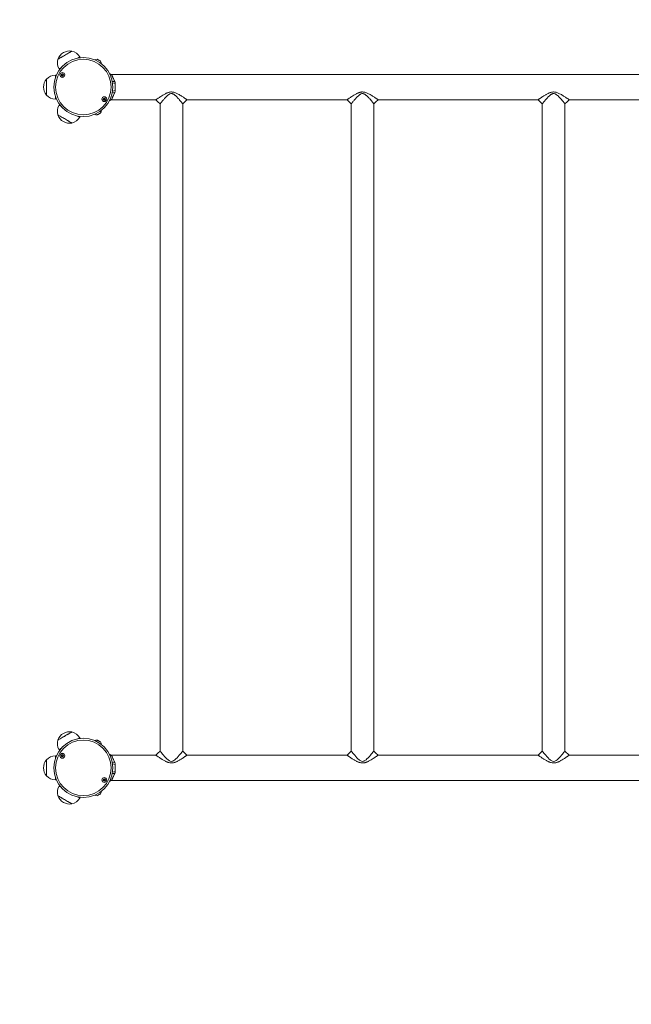
# Model space of a CAD drawing. Units: millimetres. Extents: x -1517 to 4467, y -3884 to 4073.
# Drawn here: x 421 to 1445, y -2236 to -587 of the extents above; entities that cross this region are included whole.
import ezdxf

# ---------------------------------------------------------------- set-up
doc = ezdxf.new("R2010")
doc.units = ezdxf.units.MM
doc.header["$LTSCALE"] = 10

msp = doc.modelspace()

# ---------------------------------------------------------------- linework, layer by layer
at = {"color": 7, "linetype": 'Continuous', "lineweight": 18}
for p, q in [((522.5, -650.5), (521.8, -649.3)), ((487.1, -669.3), (487.8, -670.5)), ((466.1, -698.4), (466.1, -686.2)), ((466.1, -713.2), (466.1, -686.2)), ((482.5, -679.7), (481.1, -679.7)), ((574.8, -678.5), (571.5, -676.8)), ((571.9, -677.7), (575.4, -679.6)), ((2375.7, -678.5), (574.8, -678.5)), ((466.1, -713.2), (466.1, -698.4)), ((576.2, -709.1), (580.4, -708.9)), ((576.6, -692.7), (581.2, -693.9)), ((576.7, -706.7), (581.2, -705.6)), ((581.2, -693.9), (581.2, -705.6)), ((481.1, -719.7), (482.5, -719.7)), ((571.6, -722.6), (574.8, -720.9)), ((575.4, -719.9), (572.1, -721.7)), ((574.8, -720.9), (649.3, -720.9)), ((701.3, -720.9), (969.3, -720.9)), ((1021.3, -720.9), (1289.3, -720.9)), ((1341.3, -720.9), (1609.3, -720.9)), ((487.8, -729), (487.1, -730.2)), ((656.3, -727.9), (656.3, -1811.5)), ((694.3, -1811.5), (694.3, -727.9)), ((976.3, -727.9), (976.3, -1811.5)), ((1014.3, -1811.5), (1014.3, -727.9)), ((1296.3, -727.9), (1296.3, -1811.5)), ((1334.3, -1811.5), (1334.3, -727.9)), ((521.8, -750.2), (522.5, -749)), ((522.5, -1790.5), (521.8, -1789.3)), ((487.1, -1809.3), (487.8, -1810.5)), ((701.3, -1818.5), (694.3, -1811.5)), ((1341.3, -1818.5), (1334.3, -1811.5)), ((466.1, -1838.4), (466.1, -1826.2)), ((466.1, -1853.2), (466.1, -1826.2)), ((482.5, -1819.7), (481.1, -1819.7)), ((574.8, -1818.5), (571.5, -1816.8)), ((649.3, -1818.5), (574.8, -1818.5)), ((969.3, -1818.5), (701.3, -1818.5)), ((1289.3, -1818.5), (1021.3, -1818.5)), ((1609.3, -1818.5), (1341.3, -1818.5)), ((466.1, -1853.2), (466.1, -1838.4)), ((580.4, -1830.6), (576.3, -1830.4)), ((581.2, -1833.9), (576.6, -1832.7)), ((581.2, -1845.6), (576.7, -1846.7)), ((581.2, -1833.9), (581.2, -1845.6)), ((481.1, -1859.7), (482.5, -1859.7)), ((571.6, -1862.6), (574.8, -1860.9)), ((574.8, -1860.9), (2375.7, -1860.9)), ((487.8, -1869), (487.1, -1870.2)), ((521.8, -1890.2), (522.5, -1889))]:
    msp.add_line(p, q, dxfattribs=at)
at = {"color": 8, "linetype": 'Continuous', "lineweight": 18}
for p, q in [((481.1, -683.3), (481.1, -679.7)), ((481.1, -719.7), (481.1, -716.1)), ((481.1, -1823.3), (481.1, -1819.7)), ((481.1, -1859.7), (481.1, -1856.1))]:
    msp.add_line(p, q, dxfattribs=at)
at = {"color": 7, "linetype": 'Continuous', "lineweight": 18, "flags": 128}
for points in [[(485.2, -653.1), (485.4, -653), (485.9, -652.7), (486.6, -652.2), (487.7, -651.6), (489, -650.9), (490.5, -650), (492.2, -649), (494.1, -648), (496, -646.9), (497.9, -645.7), (499.8, -644.6), (501.6, -643.6), (503.3, -642.6), (504.8, -641.7), (506.2, -641), (507.2, -640.4), (508, -639.9), (508.5, -639.6), (508.6, -639.6), (508.6, -639.6)], [(498.1, -645.6), (500, -644.5), (501.8, -643.5), (503.5, -642.5), (505, -641.6), (506.3, -640.9), (507.3, -640.3), (508.1, -639.9), (508.5, -639.6), (508.6, -639.6)], [(485.2, -653.1), (485.2, -653.1), (485.4, -652.9), (485.9, -652.6), (486.7, -652.2), (487.8, -651.6), (489.2, -650.8), (490.7, -649.9), (492.4, -648.9), (494.3, -647.8), (496.2, -646.7), (498.1, -645.6)], [(556.4, -656.3), (556.3, -656.2), (555.8, -655.9), (555.1, -655.5), (554.2, -655), (553.3, -654.5), (552.4, -654), (551.7, -653.6), (551.2, -653.3), (551.1, -653.2)], [(576.3, -690.4), (577.7, -690.5), (580.4, -690.6)], [(649.3, -720.9), (652.8, -724.4), (656.3, -727.9)], [(694.3, -727.9), (697.8, -724.4), (701.3, -720.9)], [(969.3, -720.9), (972.8, -724.4), (976.3, -727.9)], [(1014.3, -727.9), (1017.8, -724.4), (1021.3, -720.9)], [(1289.3, -720.9), (1292.8, -724.4), (1296.3, -727.9)], [(1334.3, -727.9), (1337.8, -724.4), (1341.3, -720.9)], [(495.8, -752.5), (493.9, -751.4), (492, -750.4), (490.4, -749.4), (488.9, -748.5), (487.6, -747.8), (486.6, -747.2), (485.8, -746.7), (485.4, -746.5), (485.2, -746.4)], [(508.6, -759.9), (508.5, -759.8), (508, -759.6), (507.2, -759.1), (506.2, -758.5), (504.8, -757.7), (503.3, -756.9), (501.6, -755.9), (499.8, -754.8), (497.9, -753.7), (496, -752.6), (494.1, -751.5), (492.2, -750.5), (490.5, -749.5), (489, -748.6), (487.7, -747.8), (486.6, -747.2), (485.9, -746.8), (485.4, -746.5), (485.2, -746.4), (485.2, -746.4)], [(508.6, -759.9), (508.6, -759.9), (508.4, -759.8), (507.9, -759.5), (507.1, -759), (506, -758.4), (504.7, -757.7), (503.2, -756.8), (501.4, -755.8), (499.6, -754.7), (497.7, -753.6), (495.8, -752.5)], [(551.1, -746.3), (551.2, -746.2), (551.7, -745.9), (552.4, -745.5), (553.3, -745), (554.2, -744.5), (555.1, -744), (555.8, -743.5), (556.3, -743.3), (556.4, -743.2)], [(485.2, -1793.1), (485.4, -1793), (485.9, -1792.7), (486.6, -1792.2), (487.7, -1791.6), (489, -1790.9), (490.5, -1790), (492.2, -1789), (494.1, -1788), (496, -1786.9), (497.9, -1785.7), (499.8, -1784.6), (501.6, -1783.6), (503.3, -1782.6), (504.8, -1781.7), (506.2, -1781), (507.2, -1780.4), (508, -1779.9), (508.5, -1779.6), (508.6, -1779.6), (508.6, -1779.6)], [(498.1, -1785.6), (500, -1784.5), (501.8, -1783.5), (503.5, -1782.5), (505, -1781.6), (506.3, -1780.9), (507.3, -1780.3), (508.1, -1779.9), (508.5, -1779.6), (508.6, -1779.6)], [(485.2, -1793.1), (485.2, -1793.1), (485.4, -1792.9), (485.9, -1792.6), (486.7, -1792.2), (487.8, -1791.6), (489.2, -1790.8), (490.7, -1789.9), (492.4, -1788.9), (494.3, -1787.8), (496.2, -1786.7), (498.1, -1785.6)], [(556.4, -1796.3), (556.3, -1796.2), (555.8, -1795.9), (555.1, -1795.5), (554.2, -1795), (553.3, -1794.5), (552.4, -1794), (551.7, -1793.6), (551.2, -1793.3), (551.1, -1793.2)], [(656.3, -1811.5), (652.8, -1815), (649.3, -1818.5)], [(694.3, -1811.5), (694.2, -1811.7), (693.9, -1812.1), (693.3, -1812.7), (692.6, -1813.6), (691.5, -1815), (690, -1816.8), (688.4, -1818.7), (686.7, -1820.6), (684.8, -1822.8), (682.7, -1824.8), (681.1, -1826.2), (679.3, -1827.5), (678.3, -1828.1), (677.4, -1828.4), (675.3, -1828.8), (673.3, -1828.5), (672.3, -1828.1), (671.4, -1827.6), (670.2, -1826.8), (669, -1825.9), (667.9, -1824.9), (665.9, -1822.9), (663.9, -1820.7), (662.2, -1818.7), (660.6, -1816.8), (659.1, -1815.1), (658, -1813.6), (657.2, -1812.7), (656.7, -1812.1), (656.4, -1811.7), (656.3, -1811.5), (656.3, -1811.5)], [(976.3, -1811.5), (972.8, -1815), (969.3, -1818.5)], [(1014.3, -1811.5), (1014.2, -1811.7), (1013.9, -1812.1), (1013.3, -1812.7), (1012.6, -1813.6), (1011.5, -1815), (1010, -1816.8), (1008.4, -1818.7), (1006.7, -1820.6), (1004.8, -1822.8), (1002.7, -1824.8), (1001.1, -1826.2), (999.3, -1827.5), (998.3, -1828.1), (997.4, -1828.4), (995.3, -1828.8), (993.3, -1828.5), (992.3, -1828.1), (991.4, -1827.6), (990.2, -1826.8), (989, -1825.9), (987.9, -1824.9), (985.9, -1822.9), (983.9, -1820.7), (982.2, -1818.7), (980.6, -1816.8), (979.1, -1815.1), (978, -1813.6), (977.2, -1812.7), (976.7, -1812.1), (976.4, -1811.7), (976.3, -1811.5), (976.3, -1811.5)], [(1021.3, -1818.5), (1017.8, -1815), (1014.3, -1811.5)], [(1296.3, -1811.5), (1292.8, -1815), (1289.3, -1818.5)], [(1334.3, -1811.5), (1334.2, -1811.7), (1333.9, -1812.1), (1333.3, -1812.7), (1332.6, -1813.6), (1331.5, -1815), (1330, -1816.8), (1328.4, -1818.7), (1326.7, -1820.6), (1324.8, -1822.8), (1322.7, -1824.8), (1321.1, -1826.2), (1319.3, -1827.5), (1318.3, -1828.1), (1317.4, -1828.4), (1315.3, -1828.8), (1313.3, -1828.5), (1312.3, -1828.1), (1311.4, -1827.6), (1310.2, -1826.8), (1309, -1825.9), (1307.9, -1824.9), (1305.9, -1822.9), (1303.9, -1820.7), (1302.2, -1818.7), (1300.6, -1816.8), (1299.1, -1815.1), (1298, -1813.6), (1297.2, -1812.7), (1296.7, -1812.1), (1296.4, -1811.7), (1296.3, -1811.5), (1296.3, -1811.5)], [(575.4, -1819.6), (572.7, -1818.1), (571.9, -1817.7)], [(572.1, -1861.7), (572.7, -1861.4), (575.4, -1859.9)], [(580.4, -1848.9), (577.7, -1849), (576.2, -1849.1)], [(495.8, -1892.5), (493.9, -1891.4), (492, -1890.4), (490.4, -1889.4), (488.9, -1888.5), (487.6, -1887.8), (486.6, -1887.2), (485.8, -1886.7), (485.4, -1886.5), (485.2, -1886.4)], [(508.6, -1899.9), (508.5, -1899.8), (508, -1899.6), (507.2, -1899.1), (506.2, -1898.5), (504.8, -1897.7), (503.3, -1896.9), (501.6, -1895.9), (499.8, -1894.8), (497.9, -1893.7), (496, -1892.6), (494.1, -1891.5), (492.2, -1890.5), (490.5, -1889.5), (489, -1888.6), (487.7, -1887.8), (486.6, -1887.2), (485.9, -1886.8), (485.4, -1886.5), (485.2, -1886.4), (485.2, -1886.4)], [(508.6, -1899.9), (508.6, -1899.9), (508.4, -1899.8), (507.9, -1899.5), (507.1, -1899), (506, -1898.4), (504.7, -1897.7), (503.2, -1896.8), (501.4, -1895.8), (499.6, -1894.7), (497.7, -1893.6), (495.8, -1892.5)], [(551.1, -1886.3), (551.2, -1886.2), (551.7, -1885.9), (552.4, -1885.5), (553.3, -1885), (554.2, -1884.5), (555.1, -1884), (555.8, -1883.5), (556.3, -1883.3), (556.4, -1883.2)]]:
    msp.add_lwpolyline(points, dxfattribs=at)
at = {"color": 8, "linetype": 'Continuous', "lineweight": 18, "flags": 128}
for points in [[(518.6, -651.1), (518.7, -651), (519.9, -650.4), (520.8, -649.8), (521.4, -649.5), (521.7, -649.3), (521.8, -649.3)], [(551, -653.2), (551.1, -653.2), (551.5, -653.5), (552.2, -653.8), (553, -654.3), (554, -654.9), (554.9, -655.4), (555.7, -655.9), (556.2, -656.2), (556.5, -656.3), (556.5, -656.3)], [(487.1, -669.3), (487.3, -669.2), (487.7, -668.9), (488.5, -668.5), (489.5, -667.9), (490.2, -667.5)], [(490.2, -732), (490.2, -731.9), (489, -731.3), (488.1, -730.7), (487.5, -730.4), (487.1, -730.2), (487.1, -730.2)], [(521.8, -750.2), (521.6, -750.1), (521.1, -749.8), (520.4, -749.4), (519.3, -748.8), (518.6, -748.4)], [(552.5, -745.5), (551.7, -745.9), (551.2, -746.2), (551, -746.3), (551, -746.3)], [(556.5, -743.1), (556.4, -743.2), (555.9, -743.5), (555.2, -743.9), (554.3, -744.4), (553.4, -744.9), (552.5, -745.5)], [(518.6, -1791.1), (518.7, -1791), (519.9, -1790.4), (520.8, -1789.8), (521.4, -1789.5), (521.7, -1789.3), (521.8, -1789.3)], [(551, -1793.2), (551.1, -1793.2), (551.5, -1793.4), (552.1, -1793.8), (553, -1794.3), (553.9, -1794.8), (554.8, -1795.4), (555.6, -1795.8), (556.2, -1796.2), (556.5, -1796.3), (556.5, -1796.3)], [(487.1, -1809.3), (487.3, -1809.2), (487.7, -1808.9), (488.5, -1808.5), (489.5, -1807.9), (490.2, -1807.5)], [(490.2, -1872), (490.2, -1871.9), (489, -1871.3), (488.1, -1870.7), (487.5, -1870.4), (487.1, -1870.2), (487.1, -1870.2)], [(521.8, -1890.2), (521.6, -1890.1), (521.1, -1889.8), (520.4, -1889.4), (519.3, -1888.8), (518.6, -1888.4)], [(556.5, -1883.1), (556.3, -1883.2), (555.8, -1883.5), (555.1, -1883.9), (554.2, -1884.4), (553.3, -1885), (552.4, -1885.5), (551.7, -1885.9), (551.2, -1886.2), (551, -1886.3), (551, -1886.3)]]:
    msp.add_lwpolyline(points, dxfattribs=at)
at = {"color": 7, "linetype": 'Continuous', "lineweight": 18}
for centre, radius in [((527.8, -699.7), 49.5), ((527.8, -699.7), 46.5), ((492.6, -679.4), 4.1), ((492.6, -679.4), 4), ((492.6, -679.4), 1.98), ((562.9, -720), 4.1), ((562.9, -720), 4), ((562.9, -720), 1.97), ((527.8, -1839.7), 49.5), ((527.8, -1839.7), 46.5), ((492.6, -1819.4), 4.1), ((492.6, -1819.4), 4), ((492.6, -1819.4), 1.97), ((562.9, -1860), 4.1), ((562.9, -1860), 4), ((562.9, -1860), 1.98)]:
    msp.add_circle(centre, radius, dxfattribs=at)
for centre, radius, start, end in [((483.3, -655.2), 2000, 90, 180), ((504.8, -659.9), 20.7, 79.3537, 160.6463), ((503.9, -659.6), 20.6, 30, 76.8574), ((504.9, -659), 20.6, 163.1426, 210), ((551.2, -664.2), 11, 91.0168, 113.2642), ((551, -653.3), 0.1, 60, 91.0168), ((556.4, -656.4), 0.1, 28.9832, 60), ((546.9, -661.7), 11, 6.7358, 28.9832), ((481.8, -699.7), 20.7, 139.3537, 220.6463), ((481.1, -700.3), 20.6, 90, 136.8574), ((492.6, -679.4), 1.32, 157.7799, 217.7799), ((492.6, -679.4), 1.32, 97.7799, 157.7799), ((492.6, -679.4), 1.32, 217.7799, 277.7799), ((492.6, -679.4), 1.32, 37.7799, 97.7799), ((492.6, -679.4), 1.32, 277.7799, 337.7799), ((492.6, -679.4), 1.32, 337.7799, 37.7799), ((481.1, -699.2), 20.6, 223.1426, 270), ((562.9, -720), 1.32, 112.5227, 172.5227), ((562.9, -720), 1.32, 172.5227, 232.5227), ((562.9, -720), 1.32, 232.5227, 292.5227), ((562.9, -720), 1.32, 52.5227, 112.5227), ((562.9, -720), 1.32, 292.5227, 352.5227), ((562.9, -720), 1.32, 352.5227, 52.5227), ((504.9, -740.5), 20.6, 150, 196.8574), ((546.9, -737.8), 11, 331.0168, 353.2642), ((504.8, -739.6), 20.7, 199.3537, 280.6463), ((503.9, -739.9), 20.6, 283.1426, 330), ((551.2, -735.3), 11, 246.7358, 268.9832), ((551, -746.2), 0.1, 268.9832, 300), ((556.4, -743.1), 0.1, 300, 331.0168), ((504.8, -1799.9), 20.7, 79.3537, 160.6463), ((503.9, -1799.6), 20.6, 30, 76.8574), ((504.9, -1799), 20.6, 163.1426, 210), ((551.2, -1804.2), 11, 91.0168, 113.2642), ((551, -1793.3), 0.1, 60, 91.0168), ((556.4, -1796.4), 0.1, 28.9832, 60), ((546.9, -1801.7), 11, 6.7358, 28.9832), ((481.8, -1839.7), 20.7, 139.3537, 220.6463), ((481.1, -1840.3), 20.6, 90, 136.8574), ((492.6, -1819.4), 1.32, 157.7799, 217.7799), ((492.6, -1819.4), 1.32, 97.7799, 157.7799), ((492.6, -1819.4), 1.32, 217.7799, 277.7799), ((492.6, -1819.4), 1.32, 37.7799, 97.7799), ((492.6, -1819.4), 1.32, 277.7799, 337.7799), ((492.6, -1819.4), 1.32, 337.7799, 37.7799), ((481.1, -1839.2), 20.6, 223.1426, 270), ((562.9, -1860), 1.32, 112.5227, 172.5227), ((562.9, -1860), 1.32, 172.5227, 232.5227), ((562.9, -1860), 1.32, 232.5227, 292.5227), ((562.9, -1860), 1.32, 52.5227, 112.5227), ((562.9, -1860), 1.32, 292.5227, 352.5227), ((562.9, -1860), 1.32, 352.5227, 52.5227), ((504.9, -1880.5), 20.6, 150, 196.8574), ((546.9, -1877.8), 11, 331.0168, 353.2642), ((483.3, -1884.3), 2000, 180, 270), ((504.8, -1879.6), 20.7, 199.3537, 280.6463), ((503.9, -1879.9), 20.6, 283.1426, 330), ((551.2, -1875.3), 11, 246.7358, 268.9832), ((551, -1886.2), 0.1, 268.9832, 300), ((556.4, -1883.1), 0.1, 300, 331.0168)]:
    msp.add_arc(centre, radius, start, end, dxfattribs=at)
for points, knots in [([(491.4, -677.9), (491.4, -677.9), (491.4, -677.9), (491.4, -677.9), (491.4, -677.9), (491.4, -678), (491.4, -678.2), (491.4, -678.4), (491.5, -678.8), (491.3, -679.2), (491, -679.4), (490.8, -679.6), (490.7, -679.6), (490.7, -679.7), (490.7, -679.7), (490.7, -679.7)], [0, 0, 0, 0, 0.006222, 0.017757, 0.031651, 0.048367, 0.098382, 0.25249, 0.425552, 0.59398, 0.846905, 0.943846, 0.979991, 0.99064, 1, 1, 1, 1]), ([(490.7, -679.7), (490.7, -679.7), (490.7, -679.7), (490.7, -679.8), (490.8, -679.8), (491, -679.9), (491.4, -680), (491.7, -680.4), (491.8, -680.7), (491.8, -681), (491.8, -681.2), (491.8, -681.2), (491.9, -681.3), (491.9, -681.3), (491.9, -681.3)], [0, 0, 0, 0, 0.012028, 0.026509, 0.056161, 0.15309, 0.406055, 0.574475, 0.747587, 0.901683, 0.962711, 0.979959, 0.993769, 1, 1, 1, 1]), ([(493.4, -677.6), (493.4, -677.6), (493.3, -677.6), (493.3, -677.6), (493.1, -677.7), (492.9, -678), (492.4, -678.2), (492, -678.1), (491.7, -677.9), (491.5, -677.9), (491.4, -677.9), (491.4, -677.9), (491.4, -677.9)], [0, 0, 0, 0, 0.01112, 0.02421, 0.071261, 0.271783, 0.499998, 0.72821, 0.928711, 0.975769, 0.988861, 1, 1, 1, 1]), ([(491.9, -681.3), (491.9, -681.3), (491.9, -681.3), (491.9, -681.3), (492.1, -681.2), (492.4, -680.9), (492.8, -680.7), (493.3, -680.8), (493.6, -681), (493.8, -681), (493.8, -681), (493.8, -681), (493.8, -681)], [0, 0, 0, 0, 0.011129, 0.024228, 0.07128, 0.271803, 0.500019, 0.728232, 0.928732, 0.97579, 0.988883, 1, 1, 1, 1]), ([(494.6, -679.2), (494.6, -679.2), (494.6, -679.1), (494.5, -679.1), (494.5, -679.1), (494.2, -679), (493.8, -678.8), (493.5, -678.5), (493.5, -678.1), (493.4, -677.9), (493.4, -677.7), (493.4, -677.6), (493.4, -677.6), (493.4, -677.6), (493.4, -677.6)], [0, 0, 0, 0, 0.012028, 0.026469, 0.056151, 0.153083, 0.406048, 0.574471, 0.747584, 0.901682, 0.962711, 0.979958, 0.993769, 1, 1, 1, 1]), ([(493.8, -681), (493.8, -681), (493.8, -681), (493.9, -681), (493.9, -680.9), (493.9, -680.9), (493.8, -680.7), (493.8, -680.5), (493.8, -680.1), (493.9, -679.7), (494.3, -679.5), (494.5, -679.3), (494.6, -679.2), (494.6, -679.2), (494.6, -679.2), (494.6, -679.2)], [0, 0, 0, 0, 0.006262, 0.017796, 0.031689, 0.048349, 0.098417, 0.25252, 0.425574, 0.593996, 0.84691, 0.943848, 0.979992, 0.99064, 1, 1, 1, 1]), ([(574.8, -678.5), (574.9, -678.6), (574.9, -678.6), (575.1, -679), (575.3, -679.4), (575.4, -679.6)], [0, 0, 0, 0, 0.328636, 0.660445, 1, 1, 1, 1]), ([(575.4, -679.6), (575.5, -679.9), (575.8, -680.4), (576.2, -681.4), (576.8, -682.6), (577.6, -684.4), (578.8, -687), (579.9, -689.4), (580.4, -690.6)], [0, 0, 0, 0, 0.12329, 0.249471, 0.372511, 0.499811, 0.74907, 1, 1, 1, 1]), ([(580.4, -690.6), (580.6, -691.1), (581.1, -692.2), (581.1, -693.3), (581.2, -693.9)], [0, 0, 0, 0, 0.503521, 1, 1, 1, 1]), ([(580.4, -708.9), (579.9, -710.1), (578.8, -712.5), (577.6, -715.1), (576.8, -716.9), (576, -718.5), (575.7, -719.3), (575.4, -719.9)], [0, 0, 0, 0, 0.249757, 0.500122, 0.626551, 0.748785, 1, 1, 1, 1]), ([(581.2, -705.6), (581.1, -706.2), (581.1, -707.3), (580.6, -708.3), (580.4, -708.9)], [0, 0, 0, 0, 0.496449, 1, 1, 1, 1]), ([(701.3, -720.9), (701.3, -720.9), (701.3, -721), (701.1, -720.8), (700.7, -720.5), (700, -720), (698.9, -719.3), (697.4, -718.2), (695.4, -716.9), (693.2, -715.5), (690.8, -714), (688.2, -712.4), (685.6, -711), (683.1, -709.8), (680.6, -708.8), (678, -708.1), (675.5, -707.9), (673.3, -708), (671.5, -708.4), (669.8, -708.9), (668.2, -709.5), (666.7, -710.2), (664.2, -711.4), (661, -713.2), (657.7, -715.3), (655.1, -717), (653.1, -718.3), (651.6, -719.3), (650.6, -720), (649.8, -720.6), (649.4, -720.9), (649.3, -720.9), (649.3, -720.9)], [0, 0, 0, 0, 0.001103, 0.028363, 0.056217, 0.083873, 0.112975, 0.151508, 0.19174, 0.23323, 0.275001, 0.317666, 0.361339, 0.394968, 0.429515, 0.464907, 0.50126, 0.525298, 0.549008, 0.572976, 0.594108, 0.616667, 0.640737, 0.705829, 0.768393, 0.809763, 0.849829, 0.888209, 0.917247, 0.944848, 0.97272, 1, 1, 1, 1]), ([(1021.3, -720.9), (1021.3, -720.9), (1021.3, -721), (1021.1, -720.8), (1020.7, -720.5), (1020, -720), (1018.9, -719.3), (1017.4, -718.2), (1015.4, -716.9), (1013.2, -715.5), (1010.8, -714), (1008.2, -712.4), (1005.6, -711), (1003.1, -709.8), (1000.6, -708.8), (998, -708.1), (995.5, -707.9), (993.3, -708), (991.5, -708.4), (989.8, -708.9), (988.2, -709.5), (986.7, -710.2), (984.2, -711.4), (981, -713.2), (977.7, -715.3), (975.1, -717), (973.1, -718.3), (971.6, -719.3), (970.6, -720), (969.8, -720.6), (969.4, -720.9), (969.3, -720.9), (969.3, -720.9)], [0, 0, 0, 0, 0.001103, 0.028363, 0.056217, 0.083873, 0.112975, 0.151508, 0.19174, 0.23323, 0.275001, 0.317666, 0.361339, 0.394968, 0.429514, 0.464907, 0.50126, 0.525298, 0.549009, 0.572976, 0.594109, 0.616667, 0.640737, 0.705829, 0.768393, 0.809763, 0.849829, 0.888209, 0.917247, 0.944848, 0.97272, 1, 1, 1, 1]), ([(1341.3, -720.9), (1341.3, -720.9), (1341.3, -721), (1341.1, -720.8), (1340.7, -720.5), (1340, -720), (1338.9, -719.3), (1337.4, -718.2), (1335.4, -716.9), (1333.2, -715.5), (1330.8, -714), (1328.2, -712.4), (1325.6, -711), (1323.1, -709.8), (1320.6, -708.8), (1318, -708.1), (1315.5, -707.9), (1313.3, -708), (1311.5, -708.4), (1309.8, -708.9), (1308.2, -709.5), (1306.7, -710.2), (1304.2, -711.4), (1301, -713.2), (1297.7, -715.3), (1295.1, -717), (1293.1, -718.3), (1291.6, -719.3), (1290.6, -720), (1289.8, -720.6), (1289.4, -720.9), (1289.3, -720.9), (1289.3, -720.9)], [0, 0, 0, 0, 0.001103, 0.028363, 0.056217, 0.083873, 0.112975, 0.151508, 0.19174, 0.23323, 0.275001, 0.317665, 0.361339, 0.394968, 0.429514, 0.464906, 0.50126, 0.525298, 0.549009, 0.572976, 0.594109, 0.616667, 0.640737, 0.705829, 0.768394, 0.809763, 0.849829, 0.888209, 0.917247, 0.944848, 0.97272, 1, 1, 1, 1]), ([(561.4, -718.8), (561.4, -718.8), (561.4, -718.8), (561.4, -718.9), (561.4, -718.9), (561.4, -719), (561.4, -719.1), (561.6, -719.4), (561.7, -719.7), (561.6, -720.1), (561.3, -720.4), (561.2, -720.6), (561.1, -720.7), (561.1, -720.8), (561.1, -720.8), (561.1, -720.8)], [0, 0, 0, 0, 0.006244, 0.017782, 0.031679, 0.048359, 0.098436, 0.252505, 0.425554, 0.593991, 0.84691, 0.943843, 0.979999, 0.990638, 1, 1, 1, 1]), ([(561.1, -720.8), (561.1, -720.8), (561.1, -720.8), (561.2, -720.8), (561.3, -720.9), (561.5, -720.9), (561.9, -720.9), (562.3, -721.2), (562.4, -721.5), (562.5, -721.8), (562.6, -721.9), (562.6, -722), (562.7, -722), (562.7, -722), (562.7, -722)], [0, 0, 0, 0, 0.012039, 0.026505, 0.056151, 0.153101, 0.406057, 0.574465, 0.747551, 0.901673, 0.962715, 0.97997, 0.993773, 1, 1, 1, 1]), ([(563.2, -718.1), (563.2, -718.1), (563.2, -718.1), (563.1, -718.1), (563, -718.2), (562.8, -718.5), (562.5, -718.9), (562, -718.9), (561.6, -718.8), (561.4, -718.8), (561.4, -718.8), (561.4, -718.8), (561.4, -718.8)], [0, 0, 0, 0, 0.01112, 0.024213, 0.071293, 0.271775, 0.499999, 0.728208, 0.92872, 0.975776, 0.988873, 1, 1, 1, 1]), ([(562.7, -722), (562.7, -722), (562.7, -722), (562.8, -722), (562.9, -721.8), (563.1, -721.5), (563.4, -721.2), (563.9, -721.2), (564.3, -721.3), (564.4, -721.3), (564.5, -721.3), (564.5, -721.2), (564.5, -721.2)], [0, 0, 0, 0, 0.011121, 0.024213, 0.071292, 0.271773, 0.499995, 0.728203, 0.928719, 0.975776, 0.988873, 1, 1, 1, 1]), ([(564.8, -719.3), (564.8, -719.3), (564.8, -719.3), (564.7, -719.2), (564.6, -719.2), (564.3, -719.2), (564, -719.2), (563.6, -718.9), (563.4, -718.6), (563.3, -718.3), (563.3, -718.2), (563.2, -718.1), (563.2, -718.1), (563.2, -718.1), (563.2, -718.1)], [0, 0, 0, 0, 0.012039, 0.026505, 0.056152, 0.153094, 0.406064, 0.574473, 0.74756, 0.901683, 0.962727, 0.979938, 0.993773, 1, 1, 1, 1]), ([(564.5, -721.2), (564.5, -721.2), (564.5, -721.2), (564.5, -721.2), (564.5, -721.2), (564.5, -721.1), (564.4, -721), (564.3, -720.7), (564.2, -720.4), (564.3, -719.9), (564.5, -719.6), (564.7, -719.4), (564.8, -719.3), (564.8, -719.3), (564.8, -719.3), (564.8, -719.3)], [0, 0, 0, 0, 0.006244, 0.017782, 0.031679, 0.048359, 0.098384, 0.252504, 0.425554, 0.59399, 0.846909, 0.943843, 0.979999, 0.990638, 1, 1, 1, 1]), ([(575.4, -719.9), (575.3, -720.1), (575.1, -720.5), (574.9, -720.8), (574.8, -721), (574.8, -720.9), (574.8, -720.9)], [0, 0, 0, 0, 0.337224, 0.665142, 0.996006, 1, 1, 1, 1]), ([(656.3, -727.9), (656.3, -727.9), (656.3, -727.9), (656.7, -727.4), (657.2, -726.8), (658, -725.8), (659.1, -724.4), (660.5, -722.7), (662.1, -720.8), (663.9, -718.8), (665.7, -716.7), (667.5, -715), (668.9, -713.7), (670.1, -712.8), (671.2, -712), (672.2, -711.4), (673.5, -710.9), (675.2, -710.5), (677, -710.8), (678.2, -711.4), (679.3, -711.9), (680.4, -712.7), (681.5, -713.6), (683, -714.9), (684.7, -716.6), (686.6, -718.7), (688.7, -721), (690.7, -723.5), (692.3, -725.5), (693.3, -726.7), (693.9, -727.4), (694.2, -727.8), (694.3, -728), (694.3, -727.9), (694.3, -727.9)], [0, 0, 0, 0, 0.028997, 0.058681, 0.087887, 0.118851, 0.159818, 0.201969, 0.245114, 0.286769, 0.331642, 0.375234, 0.397579, 0.418774, 0.439076, 0.455123, 0.469613, 0.499042, 0.528402, 0.543463, 0.558847, 0.579177, 0.60045, 0.622898, 0.665966, 0.710996, 0.753302, 0.817584, 0.879891, 0.910336, 0.940182, 0.969852, 0.998826, 1, 1, 1, 1]), ([(976.3, -727.9), (976.3, -727.9), (976.3, -727.9), (976.7, -727.4), (977.2, -726.8), (978, -725.8), (979.1, -724.4), (980.5, -722.7), (982.1, -720.8), (983.9, -718.8), (985.7, -716.7), (987.5, -715), (988.9, -713.7), (990.1, -712.8), (991.2, -712), (992.2, -711.4), (993.5, -710.9), (995.2, -710.5), (997, -710.8), (998.2, -711.4), (999.3, -711.9), (1000.4, -712.7), (1001.5, -713.6), (1003, -714.9), (1004.7, -716.6), (1006.6, -718.7), (1008.7, -721), (1010.7, -723.5), (1012.3, -725.5), (1013.3, -726.7), (1013.9, -727.4), (1014.2, -727.8), (1014.3, -728), (1014.3, -727.9), (1014.3, -727.9)], [0, 0, 0, 0, 0.028997, 0.058681, 0.087887, 0.118851, 0.159818, 0.201969, 0.245114, 0.286769, 0.331642, 0.375234, 0.397579, 0.418774, 0.439077, 0.455123, 0.469613, 0.499042, 0.528402, 0.543463, 0.558847, 0.579177, 0.60045, 0.622898, 0.665966, 0.710996, 0.753302, 0.817584, 0.879891, 0.910336, 0.940182, 0.969852, 0.998826, 1, 1, 1, 1]), ([(1296.3, -727.9), (1296.3, -727.9), (1296.3, -727.9), (1296.7, -727.4), (1297.2, -726.8), (1298, -725.8), (1299.1, -724.4), (1300.5, -722.7), (1302.1, -720.8), (1303.9, -718.8), (1305.7, -716.7), (1307.5, -715), (1308.9, -713.7), (1310.1, -712.8), (1311.2, -712), (1312.2, -711.4), (1313.5, -710.9), (1315.2, -710.5), (1317, -710.8), (1318.2, -711.4), (1319.3, -711.9), (1320.4, -712.7), (1321.5, -713.6), (1323, -714.9), (1324.7, -716.6), (1326.6, -718.7), (1328.7, -721), (1330.7, -723.5), (1332.3, -725.5), (1333.3, -726.7), (1333.9, -727.4), (1334.2, -727.8), (1334.3, -728), (1334.3, -727.9), (1334.3, -727.9)], [0, 0, 0, 0, 0.028997, 0.058681, 0.087888, 0.118851, 0.159818, 0.201969, 0.245114, 0.286769, 0.331642, 0.375234, 0.397579, 0.418773, 0.439076, 0.455123, 0.469613, 0.499042, 0.528401, 0.543463, 0.558847, 0.579177, 0.60045, 0.622898, 0.665966, 0.710996, 0.753302, 0.817584, 0.879891, 0.910336, 0.940182, 0.969852, 0.998826, 1, 1, 1, 1]), ([(491.4, -1817.9), (491.4, -1817.9), (491.4, -1817.9), (491.4, -1817.9), (491.4, -1817.9), (491.4, -1818), (491.4, -1818.2), (491.4, -1818.4), (491.5, -1818.8), (491.3, -1819.2), (491, -1819.4), (490.8, -1819.6), (490.7, -1819.6), (490.7, -1819.7), (490.7, -1819.7), (490.7, -1819.7)], [0, 0, 0, 0, 0.006232, 0.017772, 0.031678, 0.048364, 0.098405, 0.252506, 0.425579, 0.593983, 0.846925, 0.94386, 0.980023, 0.990644, 1, 1, 1, 1]), ([(490.7, -1819.7), (490.7, -1819.7), (490.7, -1819.7), (490.7, -1819.8), (490.8, -1819.8), (491, -1819.9), (491.4, -1820), (491.7, -1820.4), (491.8, -1820.7), (491.8, -1821), (491.8, -1821.2), (491.8, -1821.2), (491.9, -1821.3), (491.9, -1821.3), (491.9, -1821.3)], [0, 0, 0, 0, 0.012048, 0.026509, 0.056164, 0.153104, 0.406063, 0.574479, 0.747564, 0.901676, 0.962717, 0.97996, 0.993767, 1, 1, 1, 1]), ([(493.4, -1817.6), (493.4, -1817.6), (493.3, -1817.6), (493.3, -1817.6), (493.1, -1817.7), (492.9, -1818), (492.4, -1818.2), (492, -1818.1), (491.7, -1817.9), (491.5, -1817.9), (491.4, -1817.9), (491.4, -1817.9), (491.4, -1817.9)], [0, 0, 0, 0, 0.011122, 0.024217, 0.071276, 0.271788, 0.500001, 0.728211, 0.928726, 0.975785, 0.988879, 1, 1, 1, 1]), ([(491.9, -1821.3), (491.9, -1821.3), (491.9, -1821.3), (491.9, -1821.3), (492.1, -1821.2), (492.4, -1820.9), (492.8, -1820.7), (493.3, -1820.8), (493.6, -1821), (493.8, -1821), (493.8, -1821), (493.8, -1821), (493.8, -1821)], [0, 0, 0, 0, 0.011122, 0.024216, 0.071274, 0.271788, 0.500001, 0.728211, 0.928725, 0.975783, 0.988878, 1, 1, 1, 1]), ([(494.6, -1819.2), (494.6, -1819.2), (494.6, -1819.1), (494.5, -1819.1), (494.5, -1819.1), (494.2, -1819), (493.8, -1818.8), (493.5, -1818.5), (493.5, -1818.1), (493.4, -1817.9), (493.4, -1817.7), (493.4, -1817.6), (493.4, -1817.6), (493.4, -1817.6), (493.4, -1817.6)], [0, 0, 0, 0, 0.012048, 0.026509, 0.056164, 0.153106, 0.406063, 0.574479, 0.747564, 0.901676, 0.962717, 0.97996, 0.993767, 1, 1, 1, 1]), ([(493.8, -1821), (493.8, -1821), (493.8, -1821), (493.9, -1821), (493.9, -1820.9), (493.9, -1820.9), (493.8, -1820.7), (493.8, -1820.5), (493.8, -1820.1), (493.9, -1819.7), (494.3, -1819.5), (494.5, -1819.3), (494.6, -1819.2), (494.6, -1819.2), (494.6, -1819.2), (494.6, -1819.2)], [0, 0, 0, 0, 0.006232, 0.017772, 0.031678, 0.048364, 0.098405, 0.252506, 0.425579, 0.593984, 0.846924, 0.94386, 0.980024, 0.990644, 1, 1, 1, 1]), ([(574.8, -1818.5), (574.9, -1818.6), (574.9, -1818.6), (575.1, -1819), (575.3, -1819.4), (575.4, -1819.6)], [0, 0, 0, 0, 0.328635, 0.660478, 1, 1, 1, 1]), ([(575.4, -1819.6), (575.5, -1819.9), (575.8, -1820.4), (576.2, -1821.4), (576.8, -1822.6), (577.6, -1824.4), (578.8, -1827), (579.9, -1829.4), (580.4, -1830.6)], [0, 0, 0, 0, 0.123308, 0.249521, 0.372561, 0.499849, 0.749043, 1, 1, 1, 1]), ([(649.3, -1818.5), (649.3, -1818.6), (649.4, -1818.6), (649.8, -1818.9), (650.6, -1819.4), (651.7, -1820.2), (653.2, -1821.2), (655.1, -1822.5), (657.1, -1823.8), (659.1, -1825.1), (661, -1826.3), (663.1, -1827.4), (665, -1828.5), (666.8, -1829.3), (668.4, -1830), (670.2, -1830.7), (672.6, -1831.4), (675, -1831.6), (677.2, -1831.4), (679, -1831.1), (680.7, -1830.6), (682.3, -1830), (683.9, -1829.3), (686.4, -1828.1), (689.6, -1826.2), (692.7, -1824.3), (695, -1822.8), (696.5, -1821.8), (697.9, -1820.9), (699.1, -1820.1), (700, -1819.4), (700.7, -1818.9), (701.2, -1818.6), (701.2, -1818.6), (701.3, -1818.5)], [0, 0, 0, 0, 0.02732, 0.055226, 0.082962, 0.112136, 0.150625, 0.190833, 0.232374, 0.263584, 0.295333, 0.327807, 0.360783, 0.385031, 0.407733, 0.428978, 0.464513, 0.500879, 0.524984, 0.548817, 0.572942, 0.594147, 0.61677, 0.640898, 0.705882, 0.768759, 0.80009, 0.82998, 0.860368, 0.889018, 0.918075, 0.945681, 0.97368, 1, 1, 1, 1]), ([(969.3, -1818.5), (969.3, -1818.6), (969.4, -1818.6), (969.8, -1818.9), (970.6, -1819.4), (971.7, -1820.2), (973.2, -1821.2), (975.1, -1822.5), (977.1, -1823.8), (979.1, -1825.1), (981, -1826.3), (983.1, -1827.4), (985, -1828.5), (986.8, -1829.3), (988.4, -1830), (990.2, -1830.7), (992.6, -1831.4), (995, -1831.6), (997.2, -1831.4), (999, -1831.1), (1000.7, -1830.6), (1002.3, -1830), (1003.9, -1829.3), (1006.4, -1828.1), (1009.6, -1826.2), (1012.7, -1824.3), (1015, -1822.8), (1016.5, -1821.8), (1017.9, -1820.9), (1019.1, -1820.1), (1020, -1819.4), (1020.7, -1818.9), (1021.2, -1818.6), (1021.2, -1818.6), (1021.3, -1818.5)], [0, 0, 0, 0, 0.02732, 0.055226, 0.082962, 0.112136, 0.150625, 0.190833, 0.232374, 0.263584, 0.295333, 0.327807, 0.360783, 0.385031, 0.407734, 0.428978, 0.464513, 0.500879, 0.524985, 0.548817, 0.572942, 0.594147, 0.61677, 0.640898, 0.705882, 0.768759, 0.80009, 0.82998, 0.860368, 0.889018, 0.918075, 0.945681, 0.97368, 1, 1, 1, 1]), ([(1289.3, -1818.5), (1289.3, -1818.6), (1289.4, -1818.6), (1289.8, -1818.9), (1290.6, -1819.4), (1291.7, -1820.2), (1293.2, -1821.2), (1295.1, -1822.5), (1297.1, -1823.8), (1299.1, -1825.1), (1301, -1826.3), (1303.1, -1827.4), (1305, -1828.5), (1306.8, -1829.3), (1308.4, -1830), (1310.2, -1830.7), (1312.6, -1831.4), (1315, -1831.6), (1317.2, -1831.4), (1319, -1831.1), (1320.7, -1830.6), (1322.3, -1830), (1323.9, -1829.3), (1326.4, -1828.1), (1329.6, -1826.2), (1332.7, -1824.3), (1335, -1822.8), (1336.5, -1821.8), (1337.9, -1820.9), (1339.1, -1820.1), (1340, -1819.4), (1340.7, -1818.9), (1341.2, -1818.6), (1341.2, -1818.6), (1341.3, -1818.5)], [0, 0, 0, 0, 0.02732, 0.055224, 0.08296, 0.112133, 0.150622, 0.190829, 0.232369, 0.263577, 0.295326, 0.327799, 0.360774, 0.385022, 0.407723, 0.428967, 0.464502, 0.500867, 0.524972, 0.548804, 0.572928, 0.594132, 0.616755, 0.640883, 0.705864, 0.76874, 0.80007, 0.82996, 0.860346, 0.888996, 0.918052, 0.945657, 0.973656, 1, 1, 1, 1]), ([(580.4, -1830.6), (580.6, -1831.1), (581.1, -1832.2), (581.1, -1833.3), (581.2, -1833.9)], [0, 0, 0, 0, 0.5035295, 1, 1, 1, 1]), ([(581.2, -1845.6), (581.1, -1846.2), (581.1, -1847.3), (580.6, -1848.3), (580.4, -1848.9)], [0, 0, 0, 0, 0.4964705, 1, 1, 1, 1]), ([(561.4, -1858.8), (561.4, -1858.8), (561.4, -1858.8), (561.4, -1858.9), (561.4, -1858.9), (561.4, -1859), (561.4, -1859.1), (561.6, -1859.4), (561.7, -1859.7), (561.6, -1860.1), (561.3, -1860.4), (561.2, -1860.6), (561.1, -1860.7), (561.1, -1860.8), (561.1, -1860.8), (561.1, -1860.8)], [0, 0, 0, 0, 0.006232, 0.017772, 0.031678, 0.048364, 0.098405, 0.252506, 0.42558, 0.593984, 0.846925, 0.94386, 0.980024, 0.990645, 1, 1, 1, 1]), ([(561.1, -1860.8), (561.1, -1860.8), (561.1, -1860.8), (561.2, -1860.8), (561.3, -1860.9), (561.5, -1860.9), (561.9, -1860.9), (562.3, -1861.2), (562.4, -1861.5), (562.5, -1861.8), (562.6, -1861.9), (562.6, -1862), (562.7, -1862), (562.7, -1862), (562.7, -1862)], [0, 0, 0, 0, 0.012048, 0.02651, 0.056165, 0.153107, 0.406065, 0.57448, 0.747565, 0.901676, 0.962718, 0.979961, 0.993768, 1, 1, 1, 1]), ([(563.2, -1858.1), (563.2, -1858.1), (563.2, -1858.1), (563.1, -1858.1), (563, -1858.2), (562.8, -1858.5), (562.5, -1858.9), (562, -1858.9), (561.6, -1858.8), (561.4, -1858.8), (561.4, -1858.8), (561.4, -1858.8), (561.4, -1858.8)], [0, 0, 0, 0, 0.011122, 0.024216, 0.071275, 0.271788, 0.5, 0.72821, 0.928726, 0.975784, 0.988878, 1, 1, 1, 1]), ([(562.7, -1862), (562.7, -1862), (562.7, -1862), (562.8, -1862), (562.9, -1861.8), (563.1, -1861.5), (563.4, -1861.2), (563.9, -1861.2), (564.3, -1861.3), (564.4, -1861.3), (564.5, -1861.3), (564.5, -1861.2), (564.5, -1861.2)], [0, 0, 0, 0, 0.011123, 0.024216, 0.071274, 0.271789, 0.500001, 0.728212, 0.928726, 0.975784, 0.988878, 1, 1, 1, 1]), ([(564.8, -1859.3), (564.8, -1859.3), (564.8, -1859.3), (564.7, -1859.2), (564.6, -1859.2), (564.3, -1859.2), (564, -1859.2), (563.6, -1858.9), (563.4, -1858.6), (563.3, -1858.3), (563.3, -1858.2), (563.2, -1858.1), (563.2, -1858.1), (563.2, -1858.1), (563.2, -1858.1)], [0, 0, 0, 0, 0.012048, 0.026509, 0.056165, 0.153107, 0.406064, 0.57448, 0.747565, 0.901675, 0.962718, 0.979961, 0.993768, 1, 1, 1, 1]), ([(564.5, -1861.2), (564.5, -1861.2), (564.5, -1861.2), (564.5, -1861.2), (564.5, -1861.2), (564.5, -1861.1), (564.4, -1861), (564.3, -1860.7), (564.2, -1860.4), (564.3, -1859.9), (564.5, -1859.6), (564.7, -1859.4), (564.8, -1859.3), (564.8, -1859.3), (564.8, -1859.3), (564.8, -1859.3)], [0, 0, 0, 0, 0.006233, 0.017772, 0.031678, 0.048365, 0.098405, 0.252507, 0.42558, 0.593984, 0.846925, 0.943859, 0.980025, 0.990645, 1, 1, 1, 1]), ([(575.4, -1859.9), (575.3, -1860.1), (575.1, -1860.5), (574.9, -1860.8), (574.8, -1861), (574.8, -1860.9), (574.8, -1860.9)], [0, 0, 0, 0, 0.337222, 0.665142, 0.996006, 1, 1, 1, 1]), ([(580.4, -1848.9), (579.9, -1850.1), (578.8, -1852.5), (577.6, -1855.1), (576.8, -1856.9), (576, -1858.5), (575.7, -1859.3), (575.4, -1859.9)], [0, 0, 0, 0, 0.249754, 0.500106, 0.626536, 0.748769, 1, 1, 1, 1])]:
    msp.add_open_spline(points, degree=3, knots=knots, dxfattribs=at)

doc.saveas('drawing.dxf')
